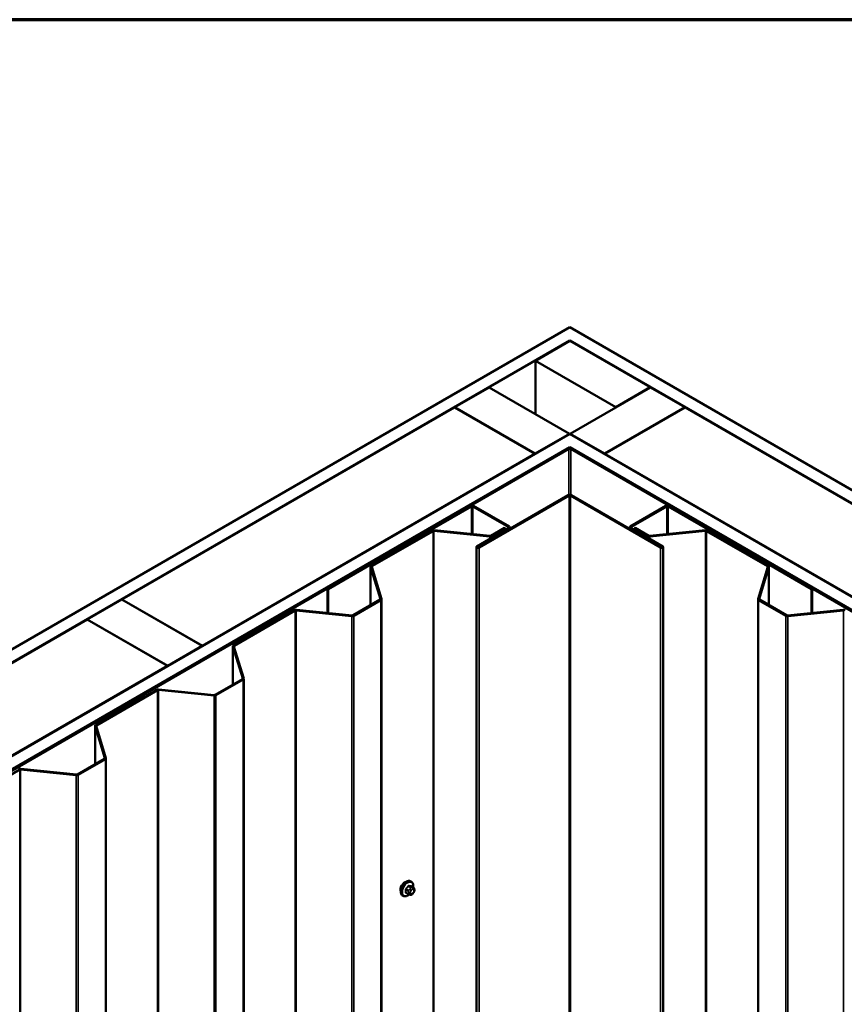
# Model space of a CAD drawing. Units: inches. Extents: x 0.6 to 33.5, y 0.6 to 21.4.
# Drawn here: x 26.5 to 29, y 18.4 to 21.4 of the extents above; entities that cross this region are included whole.
import ezdxf

# ---------------------------------------------------------------- set-up
doc = ezdxf.new("R2010")
doc.units = ezdxf.units.IN
doc.header["$LTSCALE"] = 2
doc.header["$MEASUREMENT"] = 0
for name, color, linetype, lineweight in [('Border (ANSI)', 7, 'Continuous', 70), ('Visible (ANSI)', 7, 'Continuous', 50), ('Visible Narrow (ANSI)', 7, 'Continuous', 35)]:
    doc.layers.add(name, color=color, linetype=linetype, lineweight=lineweight)

# ---------------------------------------------------------------- blocks, each defined once
blk = doc.blocks.new('Borders ATAS A Border')
at = {"layer": 'Border (ANSI)'}
blk.add_line((16.7, 10.7), (0.3, 10.7), dxfattribs=at)

msp = doc.modelspace()

# ---------------------------------------------------------------- linework, layer by layer
at = {"layer": 'Visible (ANSI)'}
for p, q in [((23.59928, 17.8188), (28.16154, 20.45282)), ((28.16154, 20.45282), (32.72379, 17.8188)), ((28.16154, 20.412), (23.63464, 17.79839)), ((28.05547, 20.34994), (28.16154, 20.41118)), ((32.68844, 17.79839), (28.16154, 20.412)), ((28.16154, 20.41118), (28.16154, 20.412)), ((28.16154, 20.41118), (28.40903, 20.26829)), ((28.30296, 20.20705), (28.05547, 20.34994)), ((28.05547, 20.18583), (28.05547, 20.34994)), ((27.80728, 20.20665), (27.91334, 20.26788)), ((27.91334, 20.26788), (28.16083, 20.125)), ((28.16224, 20.125), (28.40973, 20.26788)), ((28.40903, 20.26829), (28.30296, 20.20705)), ((28.40903, 20.26748), (28.40903, 20.26829)), ((28.40973, 20.26788), (28.5158, 20.20665)), ((26.78268, 19.61509), (27.80657, 20.20624)), ((27.80657, 20.20624), (28.05406, 20.06335)), ((28.05476, 20.06376), (27.80728, 20.20665)), ((27.80728, 20.20583), (27.80728, 20.20665)), ((28.5158, 20.20665), (28.26831, 20.06376)), ((28.26902, 20.06335), (28.51651, 20.20624)), ((28.30296, 20.20624), (28.30296, 20.20705)), ((28.5158, 20.20583), (28.5158, 20.20665)), ((28.51651, 20.20624), (29.5404, 19.61509)), ((23.88354, 17.65469), (28.16154, 20.12459)), ((28.16083, 20.125), (28.05476, 20.06376)), ((28.16083, 20.12418), (28.16083, 20.125)), ((28.16154, 20.12459), (32.43953, 17.65469)), ((28.16224, 20.12418), (28.16224, 20.125)), ((28.26831, 20.06376), (28.16224, 20.125)), ((28.16154, 20.08376), (23.9189, 17.63427)), ((28.15588, 20.07968), (23.9196, 17.63387)), ((23.92243, 17.63223), (28.15871, 20.07805)), ((32.40418, 17.63427), (28.16154, 20.08376)), ((28.16154, 20.08103), (28.16154, 20.08376)), ((28.16437, 20.07805), (32.40064, 17.63223)), ((32.40347, 17.63387), (28.16719, 20.07968)), ((28.05406, 20.06335), (27.03017, 19.47221)), ((28.05406, 20.06253), (28.05406, 20.06335)), ((28.05476, 20.06294), (28.05476, 20.06376)), ((28.26831, 20.06294), (28.26831, 20.06376)), ((28.26902, 20.06253), (28.26902, 20.06335)), ((29.29291, 19.47221), (28.26902, 20.06335)), ((28.15701, 19.93573), (27.87983, 19.7757)), ((28.15927, 19.93443), (27.88209, 19.77439)), ((28.44099, 19.77439), (28.1638, 19.93443)), ((28.44325, 19.7757), (28.16606, 19.93573)), ((27.85628, 19.90262), (27.70171, 19.81338)), ((27.85854, 19.90132), (27.70397, 19.81207)), ((27.97345, 19.83759), (27.86307, 19.90132)), ((27.97571, 19.8389), (27.86533, 19.90262)), ((28.45774, 19.90262), (28.34737, 19.8389)), ((28.46001, 19.90132), (28.34963, 19.83759)), ((28.61911, 19.81207), (28.46453, 19.90132)), ((28.62137, 19.81338), (28.4668, 19.90262)), ((27.8753, 19.77831), (27.97345, 19.83498)), ((27.87756, 19.77701), (27.97571, 19.83367)), ((27.91832, 19.8109), (27.96015, 19.83506)), ((27.92058, 19.8096), (27.96242, 19.83375)), ((27.96242, 19.83375), (27.96015, 19.83506)), ((27.96242, 19.82861), (27.96242, 19.83375)), ((27.97758, 19.83214), (27.97758, 19.83628)), ((28.34549, 19.83214), (28.34549, 19.83628)), ((28.34737, 19.83367), (28.44551, 19.77701)), ((28.34963, 19.83498), (28.44777, 19.77831)), ((28.36292, 19.83506), (28.36066, 19.83375)), ((28.36066, 19.83375), (28.36066, 19.82861)), ((28.36066, 19.83375), (28.4025, 19.8096)), ((28.36292, 19.83506), (28.40476, 19.8109)), ((27.69657, 19.81041), (27.41513, 19.64793)), ((27.41739, 19.64662), (27.69883, 19.80911)), ((27.55014, 19.7182), (27.73829, 19.82683)), ((27.5524, 19.71689), (27.74056, 19.82552)), ((27.70447, 19.8115), (27.70109, 19.8115)), ((27.70109, 19.80965), (27.70447, 19.80965)), ((27.70397, 19.81207), (27.70171, 19.81338)), ((27.70171, 19.81338), (27.70171, 19.8115)), ((27.70397, 19.81207), (27.70397, 19.8115)), ((27.73185, 19.82654), (27.70673, 19.81204)), ((27.709, 19.81073), (27.73411, 19.82523)), ((27.73411, 19.82523), (27.73185, 19.82654)), ((27.73411, 19.82441), (27.73411, 19.82523)), ((27.74338, 19.82604), (27.91494, 19.80857)), ((27.74393, 19.82786), (27.9155, 19.81039)), ((28.40758, 19.81039), (28.57914, 19.82786)), ((28.40813, 19.80857), (28.5797, 19.82604)), ((28.58252, 19.82552), (28.77067, 19.71689)), ((28.58478, 19.82683), (28.77293, 19.7182)), ((28.58897, 19.82523), (28.59123, 19.82654)), ((28.61408, 19.81073), (28.58897, 19.82523)), ((28.58897, 19.82523), (28.58897, 19.82441)), ((28.61634, 19.81204), (28.59123, 19.82654)), ((28.62198, 19.8115), (28.6186, 19.8115)), ((28.62198, 19.80965), (28.6186, 19.80965)), ((28.61911, 19.81207), (28.62137, 19.81338)), ((28.61911, 19.81207), (28.61911, 19.8115)), ((28.62137, 19.8115), (28.62137, 19.81338)), ((28.90568, 19.64662), (28.62424, 19.80911)), ((28.90794, 19.64793), (28.62651, 19.81041)), ((27.87389, 19.77635), (27.87389, 14.87737)), ((28.44918, 19.77635), (28.44918, 14.87737)), ((27.54827, 19.71559), (27.54827, 19.59726)), ((27.57862, 19.61589), (27.54836, 19.71495)), ((27.58177, 19.61621), (27.55152, 19.71527)), ((28.77156, 19.71527), (28.74131, 19.61621)), ((28.77471, 19.71495), (28.74446, 19.61589)), ((28.77481, 19.71559), (28.77481, 19.59726)), ((27.41513, 19.64793), (27.41513, 19.57319)), ((27.41739, 19.64662), (27.41513, 19.64793)), ((28.90568, 19.64662), (28.90794, 19.64793)), ((28.90794, 19.57319), (28.90794, 19.64793)), ((27.41739, 19.57296), (27.41739, 19.64662)), ((28.90568, 19.64662), (28.90568, 19.57296)), ((26.67591, 19.55345), (26.78197, 19.61469)), ((26.78197, 19.61469), (27.02946, 19.4718)), ((27.03017, 19.47221), (26.78268, 19.61509)), ((26.78268, 19.61428), (26.78268, 19.61509)), ((27.49405, 19.56595), (27.57773, 19.61427)), ((27.49631, 19.56465), (27.57999, 19.61296)), ((27.58187, 14.71659), (27.58187, 19.61557)), ((28.74121, 14.71659), (28.74121, 19.61557)), ((28.74308, 19.61296), (28.82676, 19.56465)), ((28.74535, 19.61427), (28.82902, 19.56595)), ((27.12588, 19.47325), (27.31403, 19.58188)), ((27.12814, 19.47195), (27.31629, 19.58057)), ((27.31911, 19.58109), (27.49068, 19.56362)), ((27.31967, 19.58291), (27.49123, 19.56544)), ((28.83184, 19.56544), (29.00341, 19.58291)), ((28.8324, 19.56362), (29.00396, 19.58109)), ((25.65131, 18.9619), (26.6752, 19.55304)), ((26.6752, 19.55304), (26.92269, 19.41015)), ((26.92339, 19.41056), (26.67591, 19.55345)), ((26.67591, 19.55263), (26.67591, 19.55345)), ((27.02946, 19.4718), (26.92339, 19.41056)), ((27.02946, 19.47098), (27.02946, 19.4718)), ((27.03017, 19.47139), (27.03017, 19.47221)), ((27.124, 19.47064), (27.124, 19.35231)), ((27.15435, 19.37094), (27.1241, 19.47)), ((27.1575, 19.37126), (27.12725, 19.47032)), ((26.92269, 19.41015), (25.8988, 18.81901)), ((26.92269, 19.40934), (26.92269, 19.41015)), ((26.92339, 19.40975), (26.92339, 19.41056)), ((27.06979, 19.32101), (27.15346, 19.36932)), ((27.07205, 19.3197), (27.15573, 19.36801)), ((27.1576, 14.47164), (27.1576, 19.37062)), ((26.70161, 19.2283), (26.88977, 19.33693)), ((26.70388, 19.227), (26.89203, 19.33563)), ((26.89485, 19.33614), (27.06641, 19.31867)), ((26.8954, 19.33796), (27.06697, 19.32049)), ((26.69974, 19.22569), (26.69974, 19.10736)), ((26.73009, 19.12599), (26.69984, 19.22505)), ((26.73324, 19.12632), (26.70299, 19.22537)), ((26.64552, 19.07606), (26.7292, 19.12437)), ((26.64779, 19.07475), (26.73146, 19.12306)), ((26.73334, 14.22669), (26.73334, 19.12567)), ((26.27961, 18.98205), (26.46777, 19.09068)), ((26.47058, 19.09119), (26.64215, 19.07372)), ((26.47114, 19.09301), (26.6427, 19.07554)), ((27.67376, 18.74533), (27.67163, 18.74656)), ((27.66434, 18.70698), (27.65752, 18.71091)), ((27.67992, 18.72783), (27.67311, 18.73177)), ((27.67996, 18.7111), (27.67855, 18.70935)), ((27.68293, 18.72086), (27.68293, 18.71899)), ((27.64876, 18.70203), (27.64663, 18.70326)), ((27.6709, 18.70546), (27.66949, 18.70558))]:
    msp.add_line(p, q, dxfattribs=at)
for centre, major_axis, start_param, end_param in [((28.16154, 20.07642), (-0.008, 0), 3.9269908, 5.4977871), ((28.16154, 20.07642), (0.004, 0), 0.7853982, 2.3561945), ((28.16154, 19.93312), (-0.0064, 0), 3.9269908, 5.4977871), ((28.16154, 19.93312), (-0.0032, 0), 3.9269908, 5.4977871), ((27.86081, 19.90001), (-0.0064, 0), 3.9269908, 5.4977871), ((27.86081, 19.90001), (-0.0032, 0), 3.9269908, 5.4977871), ((28.46227, 19.90001), (-0.0064, 0), 3.9269908, 5.4977871), ((28.46227, 19.90001), (-0.0032, 0), 3.9269908, 5.4977871), ((27.97118, 19.83628), (0.0032, 0), 5.4977871, 7.0685835), ((27.97118, 19.83628), (0.0064, 0), 5.4977871, 7.0685835), ((28.35189, 19.83628), (-0.0064, 0), 5.4977871, 7.0685835), ((28.35189, 19.83628), (-0.0032, 0), 5.4977871, 7.0685835), ((27.70109, 19.8078), (-0.0064, 0), 4.712389, 5.4977871), ((27.70109, 19.8078), (0.0032, 0), 1.5707963, 2.3561945), ((27.70447, 19.81334), (-0.0032, 0), 1.5707963, 2.3561945), ((27.70447, 19.81334), (0.0064, 0), 4.712389, 5.4977871), ((27.74282, 19.82422), (0.0064, 0), 1.3962634, 2.3561945), ((27.74282, 19.82422), (0.0032, 0), 1.3962634, 2.3561945), ((27.91605, 19.81221), (0.0064, 0), 4.5378561, 5.4977871), ((27.91605, 19.81221), (0.0032, 0), 4.5378561, 5.4977871), ((28.40702, 19.81221), (0.0064, 0), 3.9269908, 4.8869219), ((28.40702, 19.81221), (0.0032, 0), 3.9269908, 4.8869219), ((28.58026, 19.82422), (0.0064, 0), 0.7853982, 1.7453293), ((28.58026, 19.82422), (0.0032, 0), 0.7853982, 1.7453293), ((28.6186, 19.81334), (-0.0064, 0), 0.7853982, 1.5707963), ((28.6186, 19.81334), (-0.0032, 0), 0.7853982, 1.5707963), ((28.62198, 19.8078), (-0.0064, 0), 3.9269908, 4.712389), ((28.62198, 19.8078), (-0.0032, 0), 3.9269908, 4.712389), ((27.87869, 19.77635), (-0.0048, 0), 5.4977871, 8.6393798), ((27.87869, 19.77635), (-0.0016, 0), 5.4977871, 8.6393798), ((28.44438, 19.77635), (0.0048, 0), 3.9269908, 7.0685835), ((28.44438, 19.77635), (0.0016, 0), 3.9269908, 7.0685835), ((27.55467, 19.71559), (-0.0064, 0), 5.4977871, 6.4577182), ((27.55467, 19.71559), (-0.0032, 0), 5.4977871, 6.4577182), ((28.76841, 19.71559), (0.0032, 0), 6.1086524, 7.0685835), ((28.76841, 19.71559), (0.0064, 0), 6.1086524, 7.0685835), ((27.57547, 19.61557), (0.0032, 0), 5.4977871, 6.4577182), ((27.57547, 19.61557), (0.0064, 0), 5.4977871, 6.4577182), ((28.74761, 19.61557), (-0.0064, 0), 6.1086524, 7.0685835), ((28.74761, 19.61557), (-0.0032, 0), 6.1086524, 7.0685835), ((27.31856, 19.57927), (0.0064, 0), 1.3962634, 2.3561945), ((27.31856, 19.57927), (0.0032, 0), 1.3962634, 2.3561945), ((27.49179, 19.56726), (0.0064, 0), 4.5378561, 5.4977871), ((27.49179, 19.56726), (0.0032, 0), 4.5378561, 5.4977871), ((28.83129, 19.56726), (0.0064, 0), 3.9269908, 4.8869219), ((28.83129, 19.56726), (0.0032, 0), 3.9269908, 4.8869219), ((29.00452, 19.57927), (0.0064, 0), 0.7853982, 1.7453293), ((29.00452, 19.57927), (0.0032, 0), 0.7853982, 1.7453293), ((27.1304, 19.47064), (-0.0064, 0), 5.4977871, 6.4577182), ((27.1304, 19.47064), (-0.0032, 0), 5.4977871, 6.4577182), ((27.1512, 19.37062), (0.0032, 0), 5.4977871, 6.4577182), ((27.1512, 19.37062), (0.0064, 0), 5.4977871, 6.4577182), ((26.89429, 19.33432), (0.0064, 0), 1.3962634, 2.3561945), ((26.89429, 19.33432), (0.0032, 0), 1.3962634, 2.3561945), ((27.06752, 19.32231), (0.0064, 0), 4.5378561, 5.4977871), ((27.06752, 19.32231), (0.0032, 0), 4.5378561, 5.4977871), ((26.70614, 19.22569), (-0.0064, 0), 5.4977871, 6.4577182), ((26.70614, 19.22569), (-0.0032, 0), 5.4977871, 6.4577182), ((26.72694, 19.12567), (0.0032, 0), 5.4977871, 6.4577182), ((26.72694, 19.12567), (0.0064, 0), 5.4977871, 6.4577182), ((26.47003, 19.08937), (0.0064, 0), 1.3962634, 2.3561945), ((26.47003, 19.08937), (0.0032, 0), 1.3962634, 2.3561945), ((26.64326, 19.07736), (0.0064, 0), 4.5378561, 5.4977871), ((26.64326, 19.07736), (0.0032, 0), 4.5378561, 5.4977871), ((27.6533, 18.72827), (0.00942, 0.01632), 0.4159912, 2.7256015)]:
    msp.add_ellipse(centre, major_axis=major_axis, ratio=0.5773503, start_param=start_param, end_param=end_param, dxfattribs=at)
for points, knots in [([(27.64663, 18.70326), (27.64529, 18.70403), (27.64415, 18.70513), (27.6423, 18.70789), (27.64164, 18.70958), (27.64085, 18.71346), (27.64077, 18.71568), (27.64123, 18.72038), (27.64178, 18.72285), (27.64345, 18.72777), (27.64456, 18.73021), (27.64722, 18.73483), (27.64877, 18.737), (27.65217, 18.7409), (27.65402, 18.74261), (27.65788, 18.74539), (27.65988, 18.74646), (27.66384, 18.74778), (27.66581, 18.74804), (27.66908, 18.74768), (27.67043, 18.74725), (27.67163, 18.74656)], [3.403392, 3.403392, 3.403392, 3.403392, 3.681014, 3.681014, 3.9800454, 3.9800454, 4.3079425, 4.3079425, 4.6415545, 4.6415545, 4.9730618, 4.9730618, 5.3035063, 5.3035063, 5.6349936, 5.6349936, 5.9685885, 5.9685885, 6.2964722, 6.2964722, 6.5449847, 6.5449847, 6.5449847, 6.5449847]), ([(27.67376, 18.74533), (27.6751, 18.74456), (27.67624, 18.74346), (27.67808, 18.7407), (27.67875, 18.73901), (27.67954, 18.73513), (27.67962, 18.73291), (27.67932, 18.72983), (27.67922, 18.72908), (27.67908, 18.72832)], [0.2617994, 0.2617994, 0.2617994, 0.2617994, 0.5394214, 0.5394214, 0.8384527, 0.8384527, 1.1663498, 1.1663498, 1.2712189, 1.2712189, 1.2712189, 1.2712189]), ([(27.66949, 18.70558), (27.66896, 18.70563), (27.66836, 18.70569), (27.66755, 18.70583), (27.66736, 18.70587), (27.66704, 18.70593), (27.6669, 18.70596), (27.66663, 18.70603), (27.66649, 18.70607), (27.66616, 18.70616), (27.66596, 18.70623), (27.66556, 18.70637), (27.66536, 18.70646), (27.66487, 18.70668), (27.6646, 18.70683), (27.66434, 18.70698)], [0, 0, 0, 0, 0.06266163, 0.06266163, 0.08102536, 0.08102536, 0.09296794, 0.09296794, 0.10413124, 0.10413124, 0.11997907, 0.11997907, 0.13657606, 0.13657606, 0.16278759, 0.16278759, 0.16278759, 0.16278759]), ([(27.67855, 18.70935), (27.67769, 18.70828), (27.6768, 18.70717), (27.67543, 18.70609), (27.67514, 18.7059), (27.67462, 18.70565), (27.6744, 18.70557), (27.6739, 18.70545), (27.67363, 18.70541), (27.67319, 18.70538), (27.673, 18.70537), (27.67246, 18.70536), (27.67212, 18.70537), (27.67148, 18.70541), (27.67119, 18.70543), (27.6709, 18.70546)], [0, 0, 0, 0, 0.106625, 0.106625, 0.1328436, 0.1328436, 0.15064141, 0.15064141, 0.1728331, 0.1728331, 0.19114548, 0.19114548, 0.22801658, 0.22801658, 0.26161479, 0.26161479, 0.26161479, 0.26161479]), ([(27.67992, 18.72783), (27.68029, 18.72762), (27.68069, 18.72736), (27.68127, 18.72689), (27.68149, 18.72668), (27.68188, 18.72624), (27.68205, 18.72601), (27.68237, 18.72544), (27.68251, 18.72509), (27.68268, 18.72446), (27.68273, 18.72417), (27.68282, 18.72352), (27.68285, 18.72315), (27.68292, 18.72213), (27.68293, 18.72149), (27.68293, 18.72086)], [0, 0, 0, 0, 0.03767676, 0.03767676, 0.06186304, 0.06186304, 0.08454047, 0.08454047, 0.11199525, 0.11199525, 0.1347104, 0.1347104, 0.16604504, 0.16604504, 0.2223381, 0.2223381, 0.2223381, 0.2223381]), ([(27.68293, 18.71899), (27.68293, 18.71801), (27.68292, 18.71707), (27.68271, 18.71577), (27.68264, 18.71547), (27.68245, 18.71489), (27.68233, 18.71461), (27.68207, 18.71409), (27.68193, 18.71385), (27.68145, 18.71307), (27.68109, 18.71256), (27.68047, 18.71173), (27.68022, 18.71141), (27.67996, 18.7111)], [0, 0, 0, 0, 0.08829504, 0.08829504, 0.11264316, 0.11264316, 0.13541767, 0.13541767, 0.1573849, 0.1573849, 0.20674821, 0.20674821, 0.23843575, 0.23843575, 0.23843575, 0.23843575]), ([(27.66636, 18.7061), (27.66573, 18.70557), (27.66509, 18.70506), (27.66251, 18.7032), (27.66051, 18.70213), (27.65655, 18.70081), (27.65458, 18.70055), (27.65131, 18.70091), (27.64996, 18.70134), (27.64876, 18.70203)], [2.3816257, 2.3816257, 2.3816257, 2.3816257, 2.4934009, 2.4934009, 2.8269959, 2.8269959, 3.1548795, 3.1548795, 3.403392, 3.403392, 3.403392, 3.403392])]:
    msp.add_open_spline(points, degree=3, knots=knots, dxfattribs=at)
at = {"layer": 'Visible Narrow (ANSI)'}
for p, q in [((28.15588, 20.07968), (28.15871, 20.07805)), ((28.15871, 20.07805), (28.15871, 19.93643)), ((28.16719, 20.07968), (28.16437, 20.07805)), ((28.16437, 20.07805), (28.16437, 19.93643)), ((28.15927, 19.93443), (28.15701, 19.93573)), ((28.15927, 15.03545), (28.15927, 19.93443)), ((28.1638, 19.93443), (28.16606, 19.93573)), ((28.1638, 15.03545), (28.1638, 19.93443)), ((27.85854, 19.90132), (27.85628, 19.90262)), ((27.85854, 19.81619), (27.85854, 19.90132)), ((27.86307, 19.90132), (27.86533, 19.90262)), ((27.86307, 19.81573), (27.86307, 19.90132)), ((28.46001, 19.90132), (28.45774, 19.90262)), ((28.46001, 19.81573), (28.46001, 19.90132)), ((28.46453, 19.90132), (28.4668, 19.90262)), ((28.46453, 19.81619), (28.46453, 19.90132)), ((27.97345, 19.83759), (27.97571, 19.8389)), ((27.97345, 19.83498), (27.97345, 19.83759)), ((27.97345, 19.83498), (27.97571, 19.83367)), ((27.97571, 19.83367), (27.97571, 19.83106)), ((28.34963, 19.83759), (28.34737, 19.8389)), ((28.34963, 19.83498), (28.34737, 19.83367)), ((28.34737, 19.83367), (28.34737, 19.83106)), ((28.34963, 19.83498), (28.34963, 19.83759)), ((27.69657, 19.81041), (27.69883, 19.80911)), ((27.69883, 19.80911), (27.69883, 19.80405)), ((27.70109, 19.8115), (27.70109, 19.80965)), ((27.70109, 19.80965), (27.70109, 19.80535)), ((27.70447, 19.8115), (27.70447, 19.80965)), ((27.70447, 19.80965), (27.70447, 19.8073)), ((27.70673, 19.81204), (27.709, 19.81073)), ((27.709, 19.81073), (27.709, 19.80992)), ((27.73829, 19.82683), (27.74056, 19.82552)), ((27.74056, 19.82552), (27.74056, 14.92654)), ((27.74393, 19.82786), (27.74338, 19.82604)), ((27.74338, 19.82604), (27.74338, 14.92706)), ((27.9155, 19.81039), (27.91494, 19.80857)), ((27.91494, 19.80857), (27.91494, 19.8012)), ((27.91832, 19.8109), (27.92058, 19.8096)), ((27.92058, 19.8096), (27.92058, 19.80445)), ((28.40476, 19.8109), (28.4025, 19.8096)), ((28.4025, 19.8096), (28.4025, 19.80445)), ((28.40758, 19.81039), (28.40813, 19.80857)), ((28.40813, 19.80857), (28.40813, 19.8012)), ((28.57914, 19.82786), (28.5797, 19.82604)), ((28.5797, 19.82604), (28.5797, 14.92706)), ((28.58478, 19.82683), (28.58252, 19.82552)), ((28.58252, 19.82552), (28.58252, 14.92654)), ((28.61408, 19.81073), (28.61634, 19.81204)), ((28.61408, 19.80992), (28.61408, 19.81073)), ((28.6186, 19.80965), (28.6186, 19.8115)), ((28.6186, 19.8073), (28.6186, 19.80965)), ((28.62198, 19.80965), (28.62198, 19.8115)), ((28.62198, 19.80535), (28.62198, 19.80965)), ((28.62424, 19.80911), (28.62651, 19.81041)), ((28.62424, 19.80405), (28.62424, 19.80911)), ((27.8753, 19.77831), (27.87756, 19.77701)), ((27.87756, 19.77701), (27.87756, 19.7757)), ((27.88209, 19.77439), (27.87983, 19.7757)), ((27.88209, 14.87541), (27.88209, 19.77439)), ((28.44099, 19.77439), (28.44325, 19.7757)), ((28.44099, 14.87541), (28.44099, 19.77439)), ((28.44777, 19.77831), (28.44551, 19.77701)), ((28.44551, 19.77701), (28.44551, 19.7757)), ((27.54836, 19.71495), (27.55152, 19.71527)), ((27.54836, 19.59731), (27.54836, 19.71495)), ((27.55014, 19.7182), (27.5524, 19.71689)), ((27.5524, 19.71689), (27.5524, 19.71236)), ((28.77293, 19.7182), (28.77067, 19.71689)), ((28.77067, 19.71689), (28.77067, 19.71236)), ((28.77471, 19.71495), (28.77156, 19.71527)), ((28.77471, 19.59731), (28.77471, 19.71495)), ((27.57773, 19.61427), (27.57999, 19.61296)), ((27.57862, 19.61589), (27.58177, 19.61621)), ((27.57862, 19.61525), (27.57862, 19.61589)), ((27.57999, 19.61296), (27.57999, 14.71398)), ((28.74446, 19.61589), (28.74131, 19.61621)), ((28.74535, 19.61427), (28.74308, 19.61296)), ((28.74308, 19.61296), (28.74308, 14.71398)), ((28.74446, 19.61525), (28.74446, 19.61589)), ((27.31403, 19.58188), (27.31629, 19.58057)), ((27.31629, 19.58057), (27.31629, 14.6816)), ((27.31967, 19.58291), (27.31911, 19.58109)), ((27.31911, 19.58109), (27.31911, 14.68211)), ((27.49123, 19.56544), (27.49068, 19.56362)), ((27.49068, 19.56362), (27.49068, 14.66464)), ((27.49405, 19.56595), (27.49631, 19.56465)), ((27.49631, 19.56465), (27.49631, 14.66567)), ((28.82902, 19.56595), (28.82676, 19.56465)), ((28.82676, 19.56465), (28.82676, 14.66567)), ((28.83184, 19.56544), (28.8324, 19.56362)), ((28.8324, 19.56362), (28.8324, 14.66464)), ((29.00341, 19.58291), (29.00396, 19.58109)), ((29.00396, 19.58109), (29.00396, 14.68211)), ((27.1241, 19.47), (27.12725, 19.47032)), ((27.1241, 19.35236), (27.1241, 19.47)), ((27.12588, 19.47325), (27.12814, 19.47195)), ((27.12814, 19.47195), (27.12814, 19.46741)), ((27.15346, 19.36932), (27.15573, 19.36801)), ((27.15435, 19.37094), (27.1575, 19.37126)), ((27.15435, 19.3703), (27.15435, 19.37094)), ((27.15573, 19.36801), (27.15573, 14.46903)), ((26.88977, 19.33693), (26.89203, 19.33563)), ((26.89203, 19.33563), (26.89203, 14.43665)), ((26.8954, 19.33796), (26.89485, 19.33614)), ((26.89485, 19.33614), (26.89485, 14.43716)), ((27.06697, 19.32049), (27.06641, 19.31867)), ((27.06641, 19.31867), (27.06641, 14.41969)), ((27.06979, 19.32101), (27.07205, 19.3197)), ((27.07205, 19.3197), (27.07205, 14.42072)), ((26.69984, 19.22505), (26.70299, 19.22537)), ((26.69984, 19.10741), (26.69984, 19.22505)), ((26.70161, 19.2283), (26.70388, 19.227)), ((26.70388, 19.227), (26.70388, 19.22246)), ((26.7292, 19.12437), (26.73146, 19.12306)), ((26.73009, 19.12599), (26.73324, 19.12632)), ((26.73009, 19.12535), (26.73009, 19.12599)), ((26.73146, 19.12306), (26.73146, 14.22408)), ((26.4655, 19.09198), (26.46777, 19.09068)), ((26.46777, 19.09068), (26.46777, 14.1917)), ((26.47114, 19.09301), (26.47058, 19.09119)), ((26.47058, 19.09119), (26.47058, 14.19221)), ((26.6427, 19.07554), (26.64215, 19.07372)), ((26.64215, 19.07372), (26.64215, 14.17474)), ((26.64552, 19.07606), (26.64779, 19.07475)), ((26.64779, 19.07475), (26.64779, 14.17577)), ((27.65694, 18.72065), (27.66371, 18.71674)), ((27.66371, 18.70835), (27.65694, 18.71226)), ((27.66478, 18.71947), (27.658, 18.72338)), ((27.6643, 18.73121), (27.67107, 18.7273)), ((27.66493, 18.71278), (27.66493, 18.71091)), ((27.67319, 18.72853), (27.66642, 18.73244)), ((27.66984, 18.72356), (27.66844, 18.72181)), ((27.67059, 18.71091), (27.67059, 18.71278)), ((27.67268, 18.71817), (27.67409, 18.71992)), ((27.67409, 18.70781), (27.67268, 18.70793)), ((27.67271, 18.73188), (27.67948, 18.72797)), ((27.67826, 18.72748), (27.67685, 18.72761)), ((27.67826, 18.72233), (27.67967, 18.7222)), ((27.67967, 18.71197), (27.67826, 18.71022)), ((27.68176, 18.71923), (27.68176, 18.71736))]:
    msp.add_line(p, q, dxfattribs=at)
for centre, major_axis, ratio, start_param, end_param in [((27.65913, 18.72491), (-0.0125, -0.02165), 0.5773503, 3.1415927, 6.2831853), ((27.66126, 18.72368), (-0.0125, -0.02165), 0.5773503, 3.1415927, 6.2831853), ((27.66258, 18.72292), (-0.01186, -0.02054), 0.5773503, 2.1472928, 7.2888968), ((27.65624, 18.72024), (-0.000998, -0.000065), 0.5307316, 3.8910029, 5.2691014), ((27.60976, 18.74303), (0.03257, -0.05641), 0.5773503, 0.7075986, 0.8631977), ((27.65624, 18.71185), (0.000998, -0.00007), 0.6204762, 0.8274449, 2.2055434), ((27.61034, 18.74336), (-0.03306, 0.05726), 0.5773503, 3.8491912, 4.0047904), ((27.61426, 18.75461), (-0.05329, -0.03745), 0.7886751, 1.8438762, 1.9994753), ((27.65765, 18.72389), (0.000738, -0.000675), 0.1658133, 3.978215, 5.3563135), ((27.65765, 18.70984), (0.000129, 0.000992), 0.7414172, 0.1651025, 1.0577268), ((27.61426, 18.73664), (0.06072, -0.02356), 0.2113249, 5.5734714, 5.6126316), ((27.61454, 18.75421), (0.05409, 0.03802), 0.7886751, 4.9854688, 5.141068), ((27.66394, 18.73172), (-0.000818, 0.000575), 0.2555579, 0.809446, 2.1875445), ((27.66584, 18.71797), (0.0015, 0.0026), 0.5773503, 1.3089969, 2.3561945), ((27.66584, 18.70958), (-0.0015, -0.0026), 0.5773503, 5.4977871, 6.2831853), ((27.66776, 18.71441), (-0.004, 0), 0.5773503, 0.7853982, 2.3561945), ((27.66776, 18.71254), (0.004, 0), 0.5773503, 3.9269908, 5.4977871), ((27.66677, 18.73335), (-0.000129, -0.000992), 0.7414172, 4.5847151, 5.9628136), ((27.62324, 18.7598), (-0.06072, 0.02356), 0.2113249, 2.4318788, 2.5874779), ((27.62296, 18.75907), (0.06164, -0.02391), 0.2113249, 5.5734714, 5.7290706), ((27.66985, 18.7198), (0.00312, -0.00251), 0.2113249, 0.6319143, 2.2027106), ((27.66985, 18.70957), (-0.00036, -0.00398), 0.7886751, 0, 1.2199169), ((27.67126, 18.72155), (-0.00312, 0.00251), 0.2113249, 3.773507, 5.3443033), ((27.67477, 18.71519), (0.00296, 0.00512), 0.5773503, 1.3089969, 2.3561945), ((27.67477, 18.71332), (-0.00296, -0.00512), 0.5773503, 5.4977871, 6.5449847), ((27.67126, 18.70944), (-0.00036, -0.00398), 0.7886751, 0, 1.2199169), ((27.67213, 18.72579), (0.0015, 0.0026), 0.5773503, 0.2617994, 1.3089969), ((27.67307, 18.73279), (-0.000041, -0.000999), 0.8311618, 4.5152259, 5.8933244), ((27.67618, 18.71694), (0.00296, 0.00512), 0.5773503, 0.2617994, 1.3089969), ((27.67618, 18.71319), (-0.00296, -0.00512), 0.5773503, 0.2617994, 1.3089969), ((27.67544, 18.72396), (0.00036, 0.00398), 0.7886751, 4.3615096, 5.9323059), ((27.67684, 18.72384), (0.00036, 0.00398), 0.7886751, 4.3615096, 5.9323059), ((27.67544, 18.71185), (0.00312, -0.00251), 0.2113249, 0, 0.6319143), ((27.67842, 18.72523), (0.0015, 0.0026), 0.5773503, 0, 0.2617994), ((27.67758, 18.71682), (0.00296, 0.00512), 0.5773503, 5.4977871, 6.5449847), ((27.67758, 18.71494), (-0.00296, -0.00512), 0.5773503, 1.3089969, 2.3561945), ((27.67684, 18.7136), (0.00312, -0.00251), 0.2113249, 0, 0.6319143), ((27.67893, 18.72086), (0.004, 0), 0.5773503, 5.4977871, 6.2831853), ((27.67893, 18.71899), (0.004, 0), 0.5773503, 5.4977871, 6.2831853)]:
    msp.add_ellipse(centre, major_axis=major_axis, ratio=ratio, start_param=start_param, end_param=end_param, dxfattribs=at)
for points, knots in [([(27.65707, 18.72425), (27.65696, 18.72412), (27.65685, 18.72399), (27.65642, 18.72343), (27.65616, 18.72295), (27.65583, 18.72209), (27.65574, 18.72171), (27.65567, 18.7211), (27.65567, 18.72087), (27.65568, 18.72066)], [-0.10594378, -0.10594378, -0.10594378, -0.10594378, -0.09268701, -0.09268701, -0.05149278, -0.05149278, -0.01980492, -0.01980492, 0, 0, 0, 0]), ([(27.65568, 18.71239), (27.65567, 18.71226), (27.65567, 18.71213), (27.65571, 18.71161), (27.65582, 18.71127), (27.65617, 18.7108), (27.65636, 18.71064), (27.65674, 18.71047), (27.6569, 18.71043), (27.65707, 18.71041)], [-0.10594378, -0.10594378, -0.10594378, -0.10594378, -0.09268701, -0.09268701, -0.05149278, -0.05149278, -0.01980492, -0.01980492, 0, 0, 0, 0]), ([(27.65694, 18.72065), (27.65693, 18.72082), (27.65693, 18.72099), (27.65698, 18.72146), (27.65705, 18.72175), (27.65729, 18.72241), (27.6575, 18.72277), (27.65783, 18.72319), (27.65792, 18.72329), (27.658, 18.72338)], [0, 0, 0, 0, 0.01980492, 0.01980492, 0.05149278, 0.05149278, 0.09268701, 0.09268701, 0.10594378, 0.10594378, 0.10594378, 0.10594378]), ([(27.65752, 18.71091), (27.65739, 18.71099), (27.65728, 18.71109), (27.65704, 18.71141), (27.65695, 18.71167), (27.65693, 18.71206), (27.65693, 18.71216), (27.65694, 18.71226)], [0.026454019, 0.026454019, 0.026454019, 0.026454019, 0.051492782, 0.051492782, 0.092687007, 0.092687007, 0.105943778, 0.105943778, 0.105943778, 0.105943778]), ([(27.66606, 18.73357), (27.66595, 18.73358), (27.66583, 18.73359), (27.66534, 18.73356), (27.66495, 18.73343), (27.66428, 18.73303), (27.664, 18.7328), (27.66357, 18.73235), (27.66342, 18.73216), (27.66327, 18.73196)], [-0.10594378, -0.10594378, -0.10594378, -0.10594378, -0.09268701, -0.09268701, -0.05149278, -0.05149278, -0.01980492, -0.01980492, 0, 0, 0, 0]), ([(27.6643, 18.73121), (27.6644, 18.73137), (27.66452, 18.73152), (27.66484, 18.73186), (27.66505, 18.73204), (27.66556, 18.73234), (27.66586, 18.73244), (27.66624, 18.73245), (27.66633, 18.73245), (27.66642, 18.73244)], [0, 0, 0, 0, 0.01980492, 0.01980492, 0.05149278, 0.05149278, 0.09268701, 0.09268701, 0.10594378, 0.10594378, 0.10594378, 0.10594378]), ([(27.6736, 18.73148), (27.67353, 18.73189), (27.67339, 18.73223), (27.67305, 18.73269), (27.67287, 18.73284), (27.67254, 18.73298), (27.6724, 18.73301), (27.67226, 18.73302)], [-0.091772912, -0.091772912, -0.091772912, -0.091772912, -0.051492782, -0.051492782, -0.019804916, -0.019804916, 0, 0, 0, 0]), ([(27.67271, 18.73188), (27.67282, 18.73187), (27.67292, 18.73185), (27.67305, 18.7318), (27.67308, 18.73178), (27.67311, 18.73177)], [0, 0, 0, 0, 0.019804916, 0.019804916, 0.026454019, 0.026454019, 0.026454019, 0.026454019])]:
    msp.add_open_spline(points, degree=3, knots=knots, dxfattribs=at)
for points in [[(27.66371, 18.71674), (27.66493, 18.71604), (27.66493, 18.71278)], [(27.66493, 18.71091), (27.66493, 18.70765), (27.66371, 18.70835)], [(27.66844, 18.72181), (27.66599, 18.71877), (27.66478, 18.71947)], [(27.67107, 18.7273), (27.67229, 18.7266), (27.66984, 18.72356)], [(27.67685, 18.72761), (27.67441, 18.72783), (27.67319, 18.72853)], [(27.67948, 18.72797), (27.6807, 18.72726), (27.67826, 18.72748)]]:
    msp.add_open_spline(points, degree=2, dxfattribs=at)

# ---------------------------------------------------------------- block references
at = {"xscale": 2, "yscale": 2, "zscale": 2}
msp.add_blockref('Borders ATAS A Border', (0, 0), dxfattribs=at)

doc.saveas('drawing.dxf')
